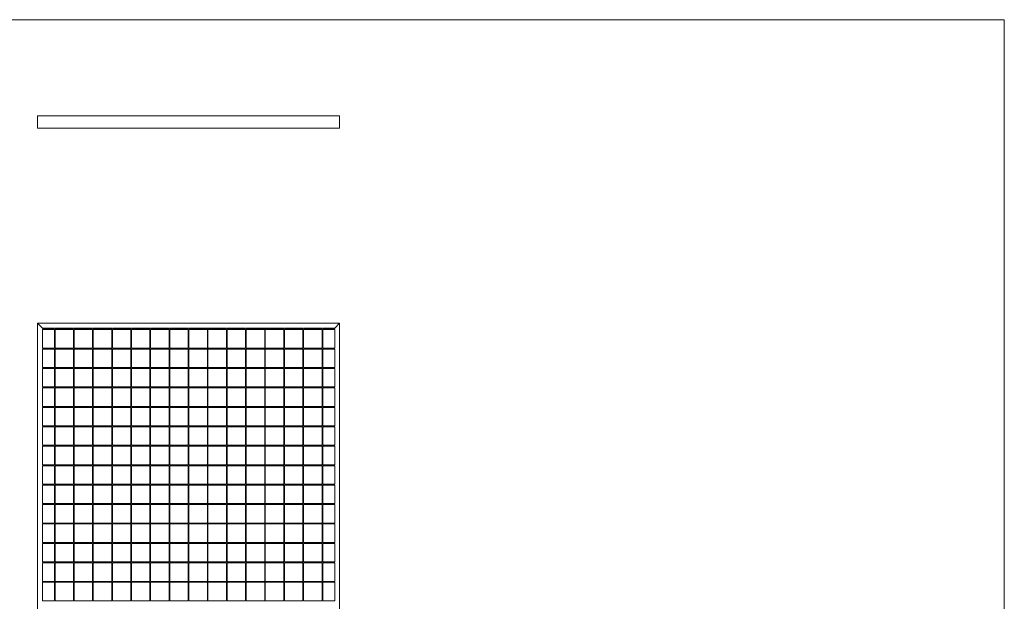
# Model space of a CAD drawing. Units: millimetres. Extents: x 50 to 2920, y 50 to 2050.
# Drawn here: x 1324 to 2920, y 1108 to 2050 of the extents above; entities that cross this region are included whole.
import ezdxf

# ---------------------------------------------------------------- set-up
doc = ezdxf.new("R2010")
doc.units = ezdxf.units.MM
doc.header["$LTSCALE"] = 10

msp = doc.modelspace()

# ---------------------------------------------------------------- linework, layer by layer
at = {"color": 7, "linetype": 'Continuous', "lineweight": 0}
for q in [(50, 2050), (2920, 50)]:
    msp.add_line((2920, 2050), q, dxfattribs=at)
at = {"color": 7, "linetype": 'Continuous', "lineweight": 15}
for p, q in [((1352.4, 1874.2), (1352.4, 1894.2)), ((1842.4, 1894.2), (1352.4, 1894.2)), ((1842.4, 1894.2), (1842.4, 1874.2)), ((1842.4, 1874.2), (1352.4, 1874.2)), ((1352.4, 1558.2), (1352.4, 468.2)), ((1360.4, 1550.2), (1352.4, 1558.2)), ((1352.4, 1558.2), (1842.4, 1558.2)), ((1360.4, 1550.2), (1360.4, 1549.4)), ((1360.4, 1550.2), (1379.9, 1550.2)), ((1379.9, 1549.4), (1360.4, 1549.4)), ((1379.9, 1550.2), (1379.9, 1549.4)), ((1380.9, 1550.2), (1410.9, 1550.2)), ((1380.9, 1550.2), (1380.9, 1549.4)), ((1410.9, 1549.4), (1380.9, 1549.4)), ((1410.9, 1550.2), (1410.9, 1549.4)), ((1411.9, 1550.2), (1441.9, 1550.2)), ((1411.9, 1550.2), (1411.9, 1549.4)), ((1441.9, 1549.4), (1411.9, 1549.4)), ((1441.9, 1550.2), (1441.9, 1549.4)), ((1442.9, 1550.2), (1472.9, 1550.2)), ((1442.9, 1550.2), (1442.9, 1549.4)), ((1472.9, 1549.4), (1442.9, 1549.4)), ((1472.9, 1550.2), (1472.9, 1549.4)), ((1473.9, 1550.2), (1503.9, 1550.2)), ((1473.9, 1550.2), (1473.9, 1549.4)), ((1503.9, 1549.4), (1473.9, 1549.4)), ((1503.9, 1550.2), (1503.9, 1549.4)), ((1504.9, 1550.2), (1534.9, 1550.2)), ((1504.9, 1550.2), (1504.9, 1549.4)), ((1534.9, 1549.4), (1504.9, 1549.4)), ((1534.9, 1550.2), (1534.9, 1549.4)), ((1535.9, 1550.2), (1565.9, 1550.2)), ((1535.9, 1550.2), (1535.9, 1549.4)), ((1565.9, 1549.4), (1535.9, 1549.4)), ((1565.9, 1550.2), (1565.9, 1549.4)), ((1566.9, 1550.2), (1596.9, 1550.2)), ((1566.9, 1550.2), (1566.9, 1549.4)), ((1596.9, 1549.4), (1566.9, 1549.4)), ((1596.9, 1550.2), (1596.9, 1549.4)), ((1597.9, 1550.2), (1597.9, 1549.4)), ((1597.9, 1550.2), (1627.9, 1550.2)), ((1627.9, 1549.4), (1597.9, 1549.4)), ((1627.9, 1550.2), (1627.9, 1549.4)), ((1628.9, 1550.2), (1628.9, 1549.4)), ((1628.9, 1550.2), (1658.9, 1550.2)), ((1658.9, 1549.4), (1628.9, 1549.4)), ((1658.9, 1550.2), (1658.9, 1549.4)), ((1659.9, 1550.2), (1659.9, 1549.4)), ((1659.9, 1550.2), (1689.9, 1550.2)), ((1689.9, 1549.4), (1659.9, 1549.4)), ((1689.9, 1550.2), (1689.9, 1549.4)), ((1690.9, 1550.2), (1690.9, 1549.4)), ((1690.9, 1550.2), (1720.9, 1550.2)), ((1720.9, 1549.4), (1690.9, 1549.4)), ((1720.9, 1550.2), (1720.9, 1549.4)), ((1721.9, 1550.2), (1721.9, 1549.4)), ((1721.9, 1550.2), (1751.9, 1550.2)), ((1751.9, 1549.4), (1721.9, 1549.4)), ((1751.9, 1550.2), (1751.9, 1549.4)), ((1752.9, 1550.2), (1752.9, 1549.4)), ((1752.9, 1550.2), (1782.9, 1550.2)), ((1782.9, 1549.4), (1752.9, 1549.4)), ((1782.9, 1550.2), (1782.9, 1549.4)), ((1783.9, 1550.2), (1783.9, 1549.4)), ((1783.9, 1550.2), (1813.9, 1550.2)), ((1813.9, 1549.4), (1783.9, 1549.4)), ((1813.9, 1550.2), (1813.9, 1549.4)), ((1814.9, 1550.2), (1834.4, 1550.2)), ((1814.9, 1550.2), (1814.9, 1549.4)), ((1834.4, 1549.4), (1814.9, 1549.4)), ((1842.4, 1558.2), (1834.4, 1550.2)), ((1834.4, 1550.2), (1834.4, 1549.4)), ((1842.4, 1558.2), (1842.4, 468.2)), ((1360.4, 1547.9), (1360.4, 1517.9)), ((1379.9, 1547.9), (1360.4, 1547.9)), ((1379.9, 1547.9), (1379.9, 1517.9)), ((1410.9, 1547.9), (1380.9, 1547.9)), ((1380.9, 1547.9), (1380.9, 1517.9)), ((1410.9, 1547.9), (1410.9, 1517.9)), ((1441.9, 1547.9), (1411.9, 1547.9)), ((1411.9, 1547.9), (1411.9, 1517.9)), ((1441.9, 1547.9), (1441.9, 1517.9)), ((1472.9, 1547.9), (1442.9, 1547.9)), ((1442.9, 1547.9), (1442.9, 1517.9)), ((1472.9, 1547.9), (1472.9, 1517.9)), ((1503.9, 1547.9), (1473.9, 1547.9)), ((1473.9, 1547.9), (1473.9, 1517.9)), ((1503.9, 1547.9), (1503.9, 1517.9)), ((1534.9, 1547.9), (1504.9, 1547.9)), ((1504.9, 1547.9), (1504.9, 1517.9)), ((1534.9, 1547.9), (1534.9, 1517.9)), ((1565.9, 1547.9), (1535.9, 1547.9)), ((1535.9, 1547.9), (1535.9, 1517.9)), ((1565.9, 1547.9), (1565.9, 1517.9)), ((1596.9, 1547.9), (1566.9, 1547.9)), ((1566.9, 1547.9), (1566.9, 1517.9)), ((1596.9, 1547.9), (1596.9, 1517.9)), ((1627.9, 1547.9), (1597.9, 1547.9)), ((1597.9, 1547.9), (1597.9, 1517.9)), ((1627.9, 1547.9), (1627.9, 1517.9)), ((1658.9, 1547.9), (1628.9, 1547.9)), ((1628.9, 1547.9), (1628.9, 1517.9)), ((1658.9, 1547.9), (1658.9, 1517.9)), ((1689.9, 1547.9), (1659.9, 1547.9)), ((1659.9, 1547.9), (1659.9, 1517.9)), ((1689.9, 1547.9), (1689.9, 1517.9)), ((1720.9, 1547.9), (1690.9, 1547.9)), ((1690.9, 1547.9), (1690.9, 1517.9)), ((1720.9, 1547.9), (1720.9, 1517.9)), ((1751.9, 1547.9), (1721.9, 1547.9)), ((1721.9, 1547.9), (1721.9, 1517.9)), ((1751.9, 1547.9), (1751.9, 1517.9)), ((1782.9, 1547.9), (1752.9, 1547.9)), ((1752.9, 1547.9), (1752.9, 1517.9)), ((1782.9, 1547.9), (1782.9, 1517.9)), ((1813.9, 1547.9), (1783.9, 1547.9)), ((1783.9, 1547.9), (1783.9, 1517.9)), ((1813.9, 1547.9), (1813.9, 1517.9)), ((1834.4, 1547.9), (1814.9, 1547.9)), ((1814.9, 1547.9), (1814.9, 1517.9)), ((1834.4, 1547.9), (1834.4, 1517.9)), ((1379.9, 1517.9), (1360.4, 1517.9)), ((1410.9, 1517.9), (1380.9, 1517.9)), ((1441.9, 1517.9), (1411.9, 1517.9)), ((1472.9, 1517.9), (1442.9, 1517.9)), ((1503.9, 1517.9), (1473.9, 1517.9)), ((1534.9, 1517.9), (1504.9, 1517.9)), ((1565.9, 1517.9), (1535.9, 1517.9)), ((1596.9, 1517.9), (1566.9, 1517.9)), ((1627.9, 1517.9), (1597.9, 1517.9)), ((1658.9, 1517.9), (1628.9, 1517.9)), ((1689.9, 1517.9), (1659.9, 1517.9)), ((1720.9, 1517.9), (1690.9, 1517.9)), ((1751.9, 1517.9), (1721.9, 1517.9)), ((1782.9, 1517.9), (1752.9, 1517.9)), ((1813.9, 1517.9), (1783.9, 1517.9)), ((1834.4, 1517.9), (1814.9, 1517.9)), ((1360.4, 1516.4), (1360.4, 1486.4)), ((1379.9, 1516.4), (1360.4, 1516.4)), ((1379.9, 1516.4), (1379.9, 1486.4)), ((1410.9, 1516.4), (1380.9, 1516.4)), ((1380.9, 1516.4), (1380.9, 1486.4)), ((1410.9, 1516.4), (1410.9, 1486.4)), ((1441.9, 1516.4), (1411.9, 1516.4)), ((1411.9, 1516.4), (1411.9, 1486.4)), ((1441.9, 1516.4), (1441.9, 1486.4)), ((1472.9, 1516.4), (1442.9, 1516.4)), ((1442.9, 1516.4), (1442.9, 1486.4)), ((1472.9, 1516.4), (1472.9, 1486.4)), ((1503.9, 1516.4), (1473.9, 1516.4)), ((1473.9, 1516.4), (1473.9, 1486.4)), ((1503.9, 1516.4), (1503.9, 1486.4)), ((1534.9, 1516.4), (1504.9, 1516.4)), ((1504.9, 1516.4), (1504.9, 1486.4)), ((1534.9, 1516.4), (1534.9, 1486.4)), ((1565.9, 1516.4), (1535.9, 1516.4)), ((1535.9, 1516.4), (1535.9, 1486.4)), ((1565.9, 1516.4), (1565.9, 1486.4)), ((1596.9, 1516.4), (1566.9, 1516.4)), ((1566.9, 1516.4), (1566.9, 1486.4)), ((1596.9, 1516.4), (1596.9, 1486.4)), ((1627.9, 1516.4), (1597.9, 1516.4)), ((1597.9, 1516.4), (1597.9, 1486.4)), ((1627.9, 1516.4), (1627.9, 1486.4)), ((1658.9, 1516.4), (1628.9, 1516.4)), ((1628.9, 1516.4), (1628.9, 1486.4)), ((1658.9, 1516.4), (1658.9, 1486.4)), ((1689.9, 1516.4), (1659.9, 1516.4)), ((1659.9, 1516.4), (1659.9, 1486.4)), ((1689.9, 1516.4), (1689.9, 1486.4)), ((1720.9, 1516.4), (1690.9, 1516.4)), ((1690.9, 1516.4), (1690.9, 1486.4)), ((1720.9, 1516.4), (1720.9, 1486.4)), ((1751.9, 1516.4), (1721.9, 1516.4)), ((1721.9, 1516.4), (1721.9, 1486.4)), ((1751.9, 1516.4), (1751.9, 1486.4)), ((1782.9, 1516.4), (1752.9, 1516.4)), ((1752.9, 1516.4), (1752.9, 1486.4)), ((1782.9, 1516.4), (1782.9, 1486.4)), ((1813.9, 1516.4), (1783.9, 1516.4)), ((1783.9, 1516.4), (1783.9, 1486.4)), ((1813.9, 1516.4), (1813.9, 1486.4)), ((1834.4, 1516.4), (1814.9, 1516.4)), ((1814.9, 1516.4), (1814.9, 1486.4)), ((1834.4, 1516.4), (1834.4, 1486.4)), ((1379.9, 1486.4), (1360.4, 1486.4)), ((1360.4, 1484.9), (1360.4, 1454.9)), ((1379.9, 1484.9), (1360.4, 1484.9)), ((1379.9, 1484.9), (1379.9, 1454.9)), ((1410.9, 1486.4), (1380.9, 1486.4)), ((1410.9, 1484.9), (1380.9, 1484.9)), ((1380.9, 1484.9), (1380.9, 1454.9)), ((1410.9, 1484.9), (1410.9, 1454.9)), ((1441.9, 1486.4), (1411.9, 1486.4)), ((1441.9, 1484.9), (1411.9, 1484.9)), ((1411.9, 1484.9), (1411.9, 1454.9)), ((1441.9, 1484.9), (1441.9, 1454.9)), ((1472.9, 1486.4), (1442.9, 1486.4)), ((1472.9, 1484.9), (1442.9, 1484.9)), ((1442.9, 1484.9), (1442.9, 1454.9)), ((1472.9, 1484.9), (1472.9, 1454.9)), ((1503.9, 1486.4), (1473.9, 1486.4)), ((1503.9, 1484.9), (1473.9, 1484.9)), ((1473.9, 1484.9), (1473.9, 1454.9)), ((1503.9, 1484.9), (1503.9, 1454.9)), ((1534.9, 1486.4), (1504.9, 1486.4)), ((1534.9, 1484.9), (1504.9, 1484.9)), ((1504.9, 1484.9), (1504.9, 1454.9)), ((1534.9, 1484.9), (1534.9, 1454.9)), ((1565.9, 1486.4), (1535.9, 1486.4)), ((1565.9, 1484.9), (1535.9, 1484.9)), ((1535.9, 1484.9), (1535.9, 1454.9)), ((1565.9, 1484.9), (1565.9, 1454.9)), ((1596.9, 1486.4), (1566.9, 1486.4)), ((1596.9, 1484.9), (1566.9, 1484.9)), ((1566.9, 1484.9), (1566.9, 1454.9)), ((1596.9, 1484.9), (1596.9, 1454.9)), ((1627.9, 1486.4), (1597.9, 1486.4)), ((1627.9, 1484.9), (1597.9, 1484.9)), ((1597.9, 1484.9), (1597.9, 1454.9)), ((1627.9, 1484.9), (1627.9, 1454.9)), ((1658.9, 1486.4), (1628.9, 1486.4)), ((1658.9, 1484.9), (1628.9, 1484.9)), ((1628.9, 1484.9), (1628.9, 1454.9)), ((1658.9, 1484.9), (1658.9, 1454.9)), ((1689.9, 1486.4), (1659.9, 1486.4)), ((1689.9, 1484.9), (1659.9, 1484.9)), ((1659.9, 1484.9), (1659.9, 1454.9)), ((1689.9, 1484.9), (1689.9, 1454.9)), ((1720.9, 1486.4), (1690.9, 1486.4)), ((1720.9, 1484.9), (1690.9, 1484.9)), ((1690.9, 1484.9), (1690.9, 1454.9)), ((1720.9, 1484.9), (1720.9, 1454.9)), ((1751.9, 1486.4), (1721.9, 1486.4)), ((1751.9, 1484.9), (1721.9, 1484.9)), ((1721.9, 1484.9), (1721.9, 1454.9)), ((1751.9, 1484.9), (1751.9, 1454.9)), ((1782.9, 1486.4), (1752.9, 1486.4)), ((1782.9, 1484.9), (1752.9, 1484.9)), ((1752.9, 1484.9), (1752.9, 1454.9)), ((1782.9, 1484.9), (1782.9, 1454.9)), ((1813.9, 1486.4), (1783.9, 1486.4)), ((1813.9, 1484.9), (1783.9, 1484.9)), ((1783.9, 1484.9), (1783.9, 1454.9)), ((1813.9, 1484.9), (1813.9, 1454.9)), ((1834.4, 1486.4), (1814.9, 1486.4)), ((1834.4, 1484.9), (1814.9, 1484.9)), ((1814.9, 1484.9), (1814.9, 1454.9)), ((1834.4, 1484.9), (1834.4, 1454.9)), ((1379.9, 1454.9), (1360.4, 1454.9)), ((1360.4, 1453.4), (1360.4, 1423.4)), ((1379.9, 1453.4), (1360.4, 1453.4)), ((1379.9, 1453.4), (1379.9, 1423.4)), ((1410.9, 1454.9), (1380.9, 1454.9)), ((1410.9, 1453.4), (1380.9, 1453.4)), ((1380.9, 1453.4), (1380.9, 1423.4)), ((1410.9, 1453.4), (1410.9, 1423.4)), ((1441.9, 1454.9), (1411.9, 1454.9)), ((1441.9, 1453.4), (1411.9, 1453.4)), ((1411.9, 1453.4), (1411.9, 1423.4)), ((1441.9, 1453.4), (1441.9, 1423.4)), ((1472.9, 1454.9), (1442.9, 1454.9)), ((1472.9, 1453.4), (1442.9, 1453.4)), ((1442.9, 1453.4), (1442.9, 1423.4)), ((1472.9, 1453.4), (1472.9, 1423.4)), ((1503.9, 1454.9), (1473.9, 1454.9)), ((1503.9, 1453.4), (1473.9, 1453.4)), ((1473.9, 1453.4), (1473.9, 1423.4)), ((1503.9, 1453.4), (1503.9, 1423.4)), ((1534.9, 1454.9), (1504.9, 1454.9)), ((1534.9, 1453.4), (1504.9, 1453.4)), ((1504.9, 1453.4), (1504.9, 1423.4)), ((1534.9, 1453.4), (1534.9, 1423.4)), ((1565.9, 1454.9), (1535.9, 1454.9)), ((1565.9, 1453.4), (1535.9, 1453.4)), ((1535.9, 1453.4), (1535.9, 1423.4)), ((1565.9, 1453.4), (1565.9, 1423.4)), ((1596.9, 1454.9), (1566.9, 1454.9)), ((1596.9, 1453.4), (1566.9, 1453.4)), ((1566.9, 1453.4), (1566.9, 1423.4)), ((1596.9, 1453.4), (1596.9, 1423.4)), ((1627.9, 1454.9), (1597.9, 1454.9)), ((1627.9, 1453.4), (1597.9, 1453.4)), ((1597.9, 1453.4), (1597.9, 1423.4)), ((1627.9, 1453.4), (1627.9, 1423.4)), ((1658.9, 1454.9), (1628.9, 1454.9)), ((1658.9, 1453.4), (1628.9, 1453.4)), ((1628.9, 1453.4), (1628.9, 1423.4)), ((1658.9, 1453.4), (1658.9, 1423.4)), ((1689.9, 1454.9), (1659.9, 1454.9)), ((1689.9, 1453.4), (1659.9, 1453.4)), ((1659.9, 1453.4), (1659.9, 1423.4)), ((1689.9, 1453.4), (1689.9, 1423.4)), ((1720.9, 1454.9), (1690.9, 1454.9)), ((1720.9, 1453.4), (1690.9, 1453.4)), ((1690.9, 1453.4), (1690.9, 1423.4)), ((1720.9, 1453.4), (1720.9, 1423.4)), ((1751.9, 1454.9), (1721.9, 1454.9)), ((1751.9, 1453.4), (1721.9, 1453.4)), ((1721.9, 1453.4), (1721.9, 1423.4)), ((1751.9, 1453.4), (1751.9, 1423.4)), ((1782.9, 1454.9), (1752.9, 1454.9)), ((1782.9, 1453.4), (1752.9, 1453.4)), ((1752.9, 1453.4), (1752.9, 1423.4)), ((1782.9, 1453.4), (1782.9, 1423.4)), ((1813.9, 1454.9), (1783.9, 1454.9)), ((1813.9, 1453.4), (1783.9, 1453.4)), ((1783.9, 1453.4), (1783.9, 1423.4)), ((1813.9, 1453.4), (1813.9, 1423.4)), ((1834.4, 1454.9), (1814.9, 1454.9)), ((1834.4, 1453.4), (1814.9, 1453.4)), ((1814.9, 1453.4), (1814.9, 1423.4)), ((1834.4, 1453.4), (1834.4, 1423.4)), ((1379.9, 1423.4), (1360.4, 1423.4)), ((1360.4, 1421.9), (1360.4, 1391.9)), ((1379.9, 1421.9), (1360.4, 1421.9)), ((1379.9, 1421.9), (1379.9, 1391.9)), ((1410.9, 1423.4), (1380.9, 1423.4)), ((1410.9, 1421.9), (1380.9, 1421.9)), ((1380.9, 1421.9), (1380.9, 1391.9)), ((1410.9, 1421.9), (1410.9, 1391.9)), ((1441.9, 1423.4), (1411.9, 1423.4)), ((1441.9, 1421.9), (1411.9, 1421.9)), ((1411.9, 1421.9), (1411.9, 1391.9)), ((1441.9, 1421.9), (1441.9, 1391.9)), ((1472.9, 1423.4), (1442.9, 1423.4)), ((1472.9, 1421.9), (1442.9, 1421.9)), ((1442.9, 1421.9), (1442.9, 1391.9)), ((1472.9, 1421.9), (1472.9, 1391.9)), ((1503.9, 1423.4), (1473.9, 1423.4)), ((1503.9, 1421.9), (1473.9, 1421.9)), ((1473.9, 1421.9), (1473.9, 1391.9)), ((1503.9, 1421.9), (1503.9, 1391.9)), ((1534.9, 1423.4), (1504.9, 1423.4)), ((1534.9, 1421.9), (1504.9, 1421.9)), ((1504.9, 1421.9), (1504.9, 1391.9)), ((1534.9, 1421.9), (1534.9, 1391.9)), ((1565.9, 1423.4), (1535.9, 1423.4)), ((1565.9, 1421.9), (1535.9, 1421.9)), ((1535.9, 1421.9), (1535.9, 1391.9)), ((1565.9, 1421.9), (1565.9, 1391.9)), ((1596.9, 1423.4), (1566.9, 1423.4)), ((1596.9, 1421.9), (1566.9, 1421.9)), ((1566.9, 1421.9), (1566.9, 1391.9)), ((1596.9, 1421.9), (1596.9, 1391.9)), ((1627.9, 1423.4), (1597.9, 1423.4)), ((1627.9, 1421.9), (1597.9, 1421.9)), ((1597.9, 1421.9), (1597.9, 1391.9)), ((1627.9, 1421.9), (1627.9, 1391.9)), ((1658.9, 1423.4), (1628.9, 1423.4)), ((1658.9, 1421.9), (1628.9, 1421.9)), ((1628.9, 1421.9), (1628.9, 1391.9)), ((1658.9, 1421.9), (1658.9, 1391.9)), ((1689.9, 1423.4), (1659.9, 1423.4)), ((1689.9, 1421.9), (1659.9, 1421.9)), ((1659.9, 1421.9), (1659.9, 1391.9)), ((1689.9, 1421.9), (1689.9, 1391.9)), ((1720.9, 1423.4), (1690.9, 1423.4)), ((1720.9, 1421.9), (1690.9, 1421.9)), ((1690.9, 1421.9), (1690.9, 1391.9)), ((1720.9, 1421.9), (1720.9, 1391.9)), ((1751.9, 1423.4), (1721.9, 1423.4)), ((1751.9, 1421.9), (1721.9, 1421.9)), ((1721.9, 1421.9), (1721.9, 1391.9)), ((1751.9, 1421.9), (1751.9, 1391.9)), ((1782.9, 1423.4), (1752.9, 1423.4)), ((1782.9, 1421.9), (1752.9, 1421.9)), ((1752.9, 1421.9), (1752.9, 1391.9)), ((1782.9, 1421.9), (1782.9, 1391.9)), ((1813.9, 1423.4), (1783.9, 1423.4)), ((1813.9, 1421.9), (1783.9, 1421.9)), ((1783.9, 1421.9), (1783.9, 1391.9)), ((1813.9, 1421.9), (1813.9, 1391.9)), ((1834.4, 1423.4), (1814.9, 1423.4)), ((1834.4, 1421.9), (1814.9, 1421.9)), ((1814.9, 1421.9), (1814.9, 1391.9)), ((1834.4, 1421.9), (1834.4, 1391.9)), ((1379.9, 1391.9), (1360.4, 1391.9)), ((1360.4, 1390.4), (1360.4, 1360.4)), ((1379.9, 1390.4), (1360.4, 1390.4)), ((1379.9, 1390.4), (1379.9, 1360.4)), ((1410.9, 1391.9), (1380.9, 1391.9)), ((1410.9, 1390.4), (1380.9, 1390.4)), ((1380.9, 1390.4), (1380.9, 1360.4)), ((1410.9, 1390.4), (1410.9, 1360.4)), ((1441.9, 1391.9), (1411.9, 1391.9)), ((1441.9, 1390.4), (1411.9, 1390.4)), ((1411.9, 1390.4), (1411.9, 1360.4)), ((1441.9, 1390.4), (1441.9, 1360.4)), ((1472.9, 1391.9), (1442.9, 1391.9)), ((1472.9, 1390.4), (1442.9, 1390.4)), ((1442.9, 1390.4), (1442.9, 1360.4)), ((1472.9, 1390.4), (1472.9, 1360.4)), ((1503.9, 1391.9), (1473.9, 1391.9)), ((1503.9, 1390.4), (1473.9, 1390.4)), ((1473.9, 1390.4), (1473.9, 1360.4)), ((1503.9, 1390.4), (1503.9, 1360.4)), ((1534.9, 1391.9), (1504.9, 1391.9)), ((1534.9, 1390.4), (1504.9, 1390.4)), ((1504.9, 1390.4), (1504.9, 1360.4)), ((1534.9, 1390.4), (1534.9, 1360.4)), ((1565.9, 1391.9), (1535.9, 1391.9)), ((1565.9, 1390.4), (1535.9, 1390.4)), ((1535.9, 1390.4), (1535.9, 1360.4)), ((1565.9, 1390.4), (1565.9, 1360.4)), ((1596.9, 1391.9), (1566.9, 1391.9)), ((1596.9, 1390.4), (1566.9, 1390.4)), ((1566.9, 1390.4), (1566.9, 1360.4)), ((1596.9, 1390.4), (1596.9, 1360.4)), ((1627.9, 1391.9), (1597.9, 1391.9)), ((1627.9, 1390.4), (1597.9, 1390.4)), ((1597.9, 1390.4), (1597.9, 1360.4)), ((1627.9, 1390.4), (1627.9, 1360.4)), ((1658.9, 1391.9), (1628.9, 1391.9)), ((1658.9, 1390.4), (1628.9, 1390.4)), ((1628.9, 1390.4), (1628.9, 1360.4)), ((1658.9, 1390.4), (1658.9, 1360.4)), ((1689.9, 1391.9), (1659.9, 1391.9)), ((1689.9, 1390.4), (1659.9, 1390.4)), ((1659.9, 1390.4), (1659.9, 1360.4)), ((1689.9, 1390.4), (1689.9, 1360.4)), ((1720.9, 1391.9), (1690.9, 1391.9)), ((1720.9, 1390.4), (1690.9, 1390.4)), ((1690.9, 1390.4), (1690.9, 1360.4)), ((1720.9, 1390.4), (1720.9, 1360.4)), ((1751.9, 1391.9), (1721.9, 1391.9)), ((1751.9, 1390.4), (1721.9, 1390.4)), ((1721.9, 1390.4), (1721.9, 1360.4)), ((1751.9, 1390.4), (1751.9, 1360.4)), ((1782.9, 1391.9), (1752.9, 1391.9)), ((1782.9, 1390.4), (1752.9, 1390.4)), ((1752.9, 1390.4), (1752.9, 1360.4)), ((1782.9, 1390.4), (1782.9, 1360.4)), ((1813.9, 1391.9), (1783.9, 1391.9)), ((1813.9, 1390.4), (1783.9, 1390.4)), ((1783.9, 1390.4), (1783.9, 1360.4)), ((1813.9, 1390.4), (1813.9, 1360.4)), ((1834.4, 1391.9), (1814.9, 1391.9)), ((1834.4, 1390.4), (1814.9, 1390.4)), ((1814.9, 1390.4), (1814.9, 1360.4)), ((1834.4, 1390.4), (1834.4, 1360.4)), ((1379.9, 1360.4), (1360.4, 1360.4)), ((1360.4, 1358.9), (1360.4, 1328.9)), ((1379.9, 1358.9), (1360.4, 1358.9)), ((1379.9, 1358.9), (1379.9, 1328.9)), ((1410.9, 1360.4), (1380.9, 1360.4)), ((1410.9, 1358.9), (1380.9, 1358.9)), ((1380.9, 1358.9), (1380.9, 1328.9)), ((1410.9, 1358.9), (1410.9, 1328.9)), ((1441.9, 1360.4), (1411.9, 1360.4)), ((1441.9, 1358.9), (1411.9, 1358.9)), ((1411.9, 1358.9), (1411.9, 1328.9)), ((1441.9, 1358.9), (1441.9, 1328.9)), ((1472.9, 1360.4), (1442.9, 1360.4)), ((1472.9, 1358.9), (1442.9, 1358.9)), ((1442.9, 1358.9), (1442.9, 1328.9)), ((1472.9, 1358.9), (1472.9, 1328.9)), ((1503.9, 1360.4), (1473.9, 1360.4)), ((1503.9, 1358.9), (1473.9, 1358.9)), ((1473.9, 1358.9), (1473.9, 1328.9)), ((1503.9, 1358.9), (1503.9, 1328.9)), ((1534.9, 1360.4), (1504.9, 1360.4)), ((1534.9, 1358.9), (1504.9, 1358.9)), ((1504.9, 1358.9), (1504.9, 1328.9)), ((1534.9, 1358.9), (1534.9, 1328.9)), ((1565.9, 1360.4), (1535.9, 1360.4)), ((1565.9, 1358.9), (1535.9, 1358.9)), ((1535.9, 1358.9), (1535.9, 1328.9)), ((1565.9, 1358.9), (1565.9, 1328.9)), ((1596.9, 1360.4), (1566.9, 1360.4)), ((1596.9, 1358.9), (1566.9, 1358.9)), ((1566.9, 1358.9), (1566.9, 1328.9)), ((1596.9, 1358.9), (1596.9, 1328.9)), ((1627.9, 1360.4), (1597.9, 1360.4)), ((1627.9, 1358.9), (1597.9, 1358.9)), ((1597.9, 1358.9), (1597.9, 1328.9)), ((1627.9, 1358.9), (1627.9, 1328.9)), ((1658.9, 1360.4), (1628.9, 1360.4)), ((1658.9, 1358.9), (1628.9, 1358.9)), ((1628.9, 1358.9), (1628.9, 1328.9)), ((1658.9, 1358.9), (1658.9, 1328.9)), ((1689.9, 1360.4), (1659.9, 1360.4)), ((1689.9, 1358.9), (1659.9, 1358.9)), ((1659.9, 1358.9), (1659.9, 1328.9)), ((1689.9, 1358.9), (1689.9, 1328.9)), ((1720.9, 1360.4), (1690.9, 1360.4)), ((1720.9, 1358.9), (1690.9, 1358.9)), ((1690.9, 1358.9), (1690.9, 1328.9)), ((1720.9, 1358.9), (1720.9, 1328.9)), ((1751.9, 1360.4), (1721.9, 1360.4)), ((1751.9, 1358.9), (1721.9, 1358.9)), ((1721.9, 1358.9), (1721.9, 1328.9)), ((1751.9, 1358.9), (1751.9, 1328.9)), ((1782.9, 1360.4), (1752.9, 1360.4)), ((1782.9, 1358.9), (1752.9, 1358.9)), ((1752.9, 1358.9), (1752.9, 1328.9)), ((1782.9, 1358.9), (1782.9, 1328.9)), ((1813.9, 1360.4), (1783.9, 1360.4)), ((1813.9, 1358.9), (1783.9, 1358.9)), ((1783.9, 1358.9), (1783.9, 1328.9)), ((1813.9, 1358.9), (1813.9, 1328.9)), ((1834.4, 1360.4), (1814.9, 1360.4)), ((1834.4, 1358.9), (1814.9, 1358.9)), ((1814.9, 1358.9), (1814.9, 1328.9)), ((1834.4, 1358.9), (1834.4, 1328.9)), ((1379.9, 1328.9), (1360.4, 1328.9)), ((1360.4, 1327.4), (1360.4, 1297.4)), ((1379.9, 1327.4), (1360.4, 1327.4)), ((1379.9, 1327.4), (1379.9, 1297.4)), ((1410.9, 1328.9), (1380.9, 1328.9)), ((1410.9, 1327.4), (1380.9, 1327.4)), ((1380.9, 1327.4), (1380.9, 1297.4)), ((1410.9, 1327.4), (1410.9, 1297.4)), ((1441.9, 1328.9), (1411.9, 1328.9)), ((1441.9, 1327.4), (1411.9, 1327.4)), ((1411.9, 1327.4), (1411.9, 1297.4)), ((1441.9, 1327.4), (1441.9, 1297.4)), ((1472.9, 1328.9), (1442.9, 1328.9)), ((1472.9, 1327.4), (1442.9, 1327.4)), ((1442.9, 1327.4), (1442.9, 1297.4)), ((1472.9, 1327.4), (1472.9, 1297.4)), ((1503.9, 1328.9), (1473.9, 1328.9)), ((1503.9, 1327.4), (1473.9, 1327.4)), ((1473.9, 1327.4), (1473.9, 1297.4)), ((1503.9, 1327.4), (1503.9, 1297.4)), ((1534.9, 1328.9), (1504.9, 1328.9)), ((1534.9, 1327.4), (1504.9, 1327.4)), ((1504.9, 1327.4), (1504.9, 1297.4)), ((1534.9, 1327.4), (1534.9, 1297.4)), ((1565.9, 1328.9), (1535.9, 1328.9)), ((1565.9, 1327.4), (1535.9, 1327.4)), ((1535.9, 1327.4), (1535.9, 1297.4)), ((1565.9, 1327.4), (1565.9, 1297.4)), ((1596.9, 1328.9), (1566.9, 1328.9)), ((1596.9, 1327.4), (1566.9, 1327.4)), ((1566.9, 1327.4), (1566.9, 1297.4)), ((1596.9, 1327.4), (1596.9, 1297.4)), ((1627.9, 1328.9), (1597.9, 1328.9)), ((1627.9, 1327.4), (1597.9, 1327.4)), ((1597.9, 1327.4), (1597.9, 1297.4)), ((1627.9, 1327.4), (1627.9, 1297.4)), ((1658.9, 1328.9), (1628.9, 1328.9)), ((1658.9, 1327.4), (1628.9, 1327.4)), ((1628.9, 1327.4), (1628.9, 1297.4)), ((1658.9, 1327.4), (1658.9, 1297.4)), ((1689.9, 1328.9), (1659.9, 1328.9)), ((1689.9, 1327.4), (1659.9, 1327.4)), ((1659.9, 1327.4), (1659.9, 1297.4)), ((1689.9, 1327.4), (1689.9, 1297.4)), ((1720.9, 1328.9), (1690.9, 1328.9)), ((1720.9, 1327.4), (1690.9, 1327.4)), ((1690.9, 1327.4), (1690.9, 1297.4)), ((1720.9, 1327.4), (1720.9, 1297.4)), ((1751.9, 1328.9), (1721.9, 1328.9)), ((1751.9, 1327.4), (1721.9, 1327.4)), ((1721.9, 1327.4), (1721.9, 1297.4)), ((1751.9, 1327.4), (1751.9, 1297.4)), ((1782.9, 1328.9), (1752.9, 1328.9)), ((1782.9, 1327.4), (1752.9, 1327.4)), ((1752.9, 1327.4), (1752.9, 1297.4)), ((1782.9, 1327.4), (1782.9, 1297.4)), ((1813.9, 1328.9), (1783.9, 1328.9)), ((1813.9, 1327.4), (1783.9, 1327.4)), ((1783.9, 1327.4), (1783.9, 1297.4)), ((1813.9, 1327.4), (1813.9, 1297.4)), ((1834.4, 1328.9), (1814.9, 1328.9)), ((1834.4, 1327.4), (1814.9, 1327.4)), ((1814.9, 1327.4), (1814.9, 1297.4)), ((1834.4, 1327.4), (1834.4, 1297.4)), ((1379.9, 1297.4), (1360.4, 1297.4)), ((1360.4, 1295.9), (1360.4, 1265.9)), ((1379.9, 1295.9), (1360.4, 1295.9)), ((1379.9, 1295.9), (1379.9, 1265.9)), ((1410.9, 1297.4), (1380.9, 1297.4)), ((1410.9, 1295.9), (1380.9, 1295.9)), ((1380.9, 1295.9), (1380.9, 1265.9)), ((1410.9, 1295.9), (1410.9, 1265.9)), ((1441.9, 1297.4), (1411.9, 1297.4)), ((1441.9, 1295.9), (1411.9, 1295.9)), ((1411.9, 1295.9), (1411.9, 1265.9)), ((1441.9, 1295.9), (1441.9, 1265.9)), ((1472.9, 1297.4), (1442.9, 1297.4)), ((1472.9, 1295.9), (1442.9, 1295.9)), ((1442.9, 1295.9), (1442.9, 1265.9)), ((1472.9, 1295.9), (1472.9, 1265.9)), ((1503.9, 1297.4), (1473.9, 1297.4)), ((1503.9, 1295.9), (1473.9, 1295.9)), ((1473.9, 1295.9), (1473.9, 1265.9)), ((1503.9, 1295.9), (1503.9, 1265.9)), ((1534.9, 1297.4), (1504.9, 1297.4)), ((1534.9, 1295.9), (1504.9, 1295.9)), ((1504.9, 1295.9), (1504.9, 1265.9)), ((1534.9, 1295.9), (1534.9, 1265.9)), ((1565.9, 1297.4), (1535.9, 1297.4)), ((1565.9, 1295.9), (1535.9, 1295.9)), ((1535.9, 1295.9), (1535.9, 1265.9)), ((1565.9, 1295.9), (1565.9, 1265.9)), ((1596.9, 1297.4), (1566.9, 1297.4)), ((1596.9, 1295.9), (1566.9, 1295.9)), ((1566.9, 1295.9), (1566.9, 1265.9)), ((1596.9, 1295.9), (1596.9, 1265.9)), ((1627.9, 1297.4), (1597.9, 1297.4)), ((1627.9, 1295.9), (1597.9, 1295.9)), ((1597.9, 1295.9), (1597.9, 1265.9)), ((1627.9, 1295.9), (1627.9, 1265.9)), ((1658.9, 1297.4), (1628.9, 1297.4)), ((1658.9, 1295.9), (1628.9, 1295.9)), ((1628.9, 1295.9), (1628.9, 1265.9)), ((1658.9, 1295.9), (1658.9, 1265.9)), ((1689.9, 1297.4), (1659.9, 1297.4)), ((1689.9, 1295.9), (1659.9, 1295.9)), ((1659.9, 1295.9), (1659.9, 1265.9)), ((1689.9, 1295.9), (1689.9, 1265.9)), ((1720.9, 1297.4), (1690.9, 1297.4)), ((1720.9, 1295.9), (1690.9, 1295.9)), ((1690.9, 1295.9), (1690.9, 1265.9)), ((1720.9, 1295.9), (1720.9, 1265.9)), ((1751.9, 1297.4), (1721.9, 1297.4)), ((1751.9, 1295.9), (1721.9, 1295.9)), ((1721.9, 1295.9), (1721.9, 1265.9)), ((1751.9, 1295.9), (1751.9, 1265.9)), ((1782.9, 1297.4), (1752.9, 1297.4)), ((1782.9, 1295.9), (1752.9, 1295.9)), ((1752.9, 1295.9), (1752.9, 1265.9)), ((1782.9, 1295.9), (1782.9, 1265.9)), ((1813.9, 1297.4), (1783.9, 1297.4)), ((1813.9, 1295.9), (1783.9, 1295.9)), ((1783.9, 1295.9), (1783.9, 1265.9)), ((1813.9, 1295.9), (1813.9, 1265.9)), ((1834.4, 1297.4), (1814.9, 1297.4)), ((1834.4, 1295.9), (1814.9, 1295.9)), ((1814.9, 1295.9), (1814.9, 1265.9)), ((1834.4, 1295.9), (1834.4, 1265.9)), ((1379.9, 1265.9), (1360.4, 1265.9)), ((1360.4, 1264.4), (1360.4, 1234.4)), ((1379.9, 1264.4), (1360.4, 1264.4)), ((1379.9, 1264.4), (1379.9, 1234.4)), ((1410.9, 1265.9), (1380.9, 1265.9)), ((1410.9, 1264.4), (1380.9, 1264.4)), ((1380.9, 1264.4), (1380.9, 1234.4)), ((1410.9, 1264.4), (1410.9, 1234.4)), ((1441.9, 1265.9), (1411.9, 1265.9)), ((1441.9, 1264.4), (1411.9, 1264.4)), ((1411.9, 1264.4), (1411.9, 1234.4)), ((1441.9, 1264.4), (1441.9, 1234.4)), ((1472.9, 1265.9), (1442.9, 1265.9)), ((1472.9, 1264.4), (1442.9, 1264.4)), ((1442.9, 1264.4), (1442.9, 1234.4)), ((1472.9, 1264.4), (1472.9, 1234.4)), ((1503.9, 1265.9), (1473.9, 1265.9)), ((1503.9, 1264.4), (1473.9, 1264.4)), ((1473.9, 1264.4), (1473.9, 1234.4)), ((1503.9, 1264.4), (1503.9, 1234.4)), ((1534.9, 1265.9), (1504.9, 1265.9)), ((1534.9, 1264.4), (1504.9, 1264.4)), ((1504.9, 1264.4), (1504.9, 1234.4)), ((1534.9, 1264.4), (1534.9, 1234.4)), ((1565.9, 1265.9), (1535.9, 1265.9)), ((1565.9, 1264.4), (1535.9, 1264.4)), ((1535.9, 1264.4), (1535.9, 1234.4)), ((1565.9, 1264.4), (1565.9, 1234.4)), ((1596.9, 1265.9), (1566.9, 1265.9)), ((1596.9, 1264.4), (1566.9, 1264.4)), ((1566.9, 1264.4), (1566.9, 1234.4)), ((1596.9, 1264.4), (1596.9, 1234.4)), ((1627.9, 1265.9), (1597.9, 1265.9)), ((1627.9, 1264.4), (1597.9, 1264.4)), ((1597.9, 1264.4), (1597.9, 1234.4)), ((1627.9, 1264.4), (1627.9, 1234.4)), ((1658.9, 1265.9), (1628.9, 1265.9)), ((1658.9, 1264.4), (1628.9, 1264.4)), ((1628.9, 1264.4), (1628.9, 1234.4)), ((1658.9, 1264.4), (1658.9, 1234.4)), ((1689.9, 1265.9), (1659.9, 1265.9)), ((1689.9, 1264.4), (1659.9, 1264.4)), ((1659.9, 1264.4), (1659.9, 1234.4)), ((1689.9, 1264.4), (1689.9, 1234.4)), ((1720.9, 1265.9), (1690.9, 1265.9)), ((1720.9, 1264.4), (1690.9, 1264.4)), ((1690.9, 1264.4), (1690.9, 1234.4)), ((1720.9, 1264.4), (1720.9, 1234.4)), ((1751.9, 1265.9), (1721.9, 1265.9)), ((1751.9, 1264.4), (1721.9, 1264.4)), ((1721.9, 1264.4), (1721.9, 1234.4)), ((1751.9, 1264.4), (1751.9, 1234.4)), ((1782.9, 1265.9), (1752.9, 1265.9)), ((1782.9, 1264.4), (1752.9, 1264.4)), ((1752.9, 1264.4), (1752.9, 1234.4)), ((1782.9, 1264.4), (1782.9, 1234.4)), ((1813.9, 1265.9), (1783.9, 1265.9)), ((1813.9, 1264.4), (1783.9, 1264.4)), ((1783.9, 1264.4), (1783.9, 1234.4)), ((1813.9, 1264.4), (1813.9, 1234.4)), ((1834.4, 1265.9), (1814.9, 1265.9)), ((1834.4, 1264.4), (1814.9, 1264.4)), ((1814.9, 1264.4), (1814.9, 1234.4)), ((1834.4, 1264.4), (1834.4, 1234.4)), ((1379.9, 1234.4), (1360.4, 1234.4)), ((1360.4, 1232.9), (1360.4, 1202.9)), ((1379.9, 1232.9), (1360.4, 1232.9)), ((1379.9, 1232.9), (1379.9, 1202.9)), ((1410.9, 1234.4), (1380.9, 1234.4)), ((1410.9, 1232.9), (1380.9, 1232.9)), ((1380.9, 1232.9), (1380.9, 1202.9)), ((1410.9, 1232.9), (1410.9, 1202.9)), ((1441.9, 1234.4), (1411.9, 1234.4)), ((1441.9, 1232.9), (1411.9, 1232.9)), ((1411.9, 1232.9), (1411.9, 1202.9)), ((1441.9, 1232.9), (1441.9, 1202.9)), ((1472.9, 1234.4), (1442.9, 1234.4)), ((1472.9, 1232.9), (1442.9, 1232.9)), ((1442.9, 1232.9), (1442.9, 1202.9)), ((1472.9, 1232.9), (1472.9, 1202.9)), ((1503.9, 1234.4), (1473.9, 1234.4)), ((1503.9, 1232.9), (1473.9, 1232.9)), ((1473.9, 1232.9), (1473.9, 1202.9)), ((1503.9, 1232.9), (1503.9, 1202.9)), ((1534.9, 1234.4), (1504.9, 1234.4)), ((1534.9, 1232.9), (1504.9, 1232.9)), ((1504.9, 1232.9), (1504.9, 1202.9)), ((1534.9, 1232.9), (1534.9, 1202.9)), ((1565.9, 1234.4), (1535.9, 1234.4)), ((1565.9, 1232.9), (1535.9, 1232.9)), ((1535.9, 1232.9), (1535.9, 1202.9)), ((1565.9, 1232.9), (1565.9, 1202.9)), ((1596.9, 1234.4), (1566.9, 1234.4)), ((1596.9, 1232.9), (1566.9, 1232.9)), ((1566.9, 1232.9), (1566.9, 1202.9)), ((1596.9, 1232.9), (1596.9, 1202.9)), ((1627.9, 1234.4), (1597.9, 1234.4)), ((1627.9, 1232.9), (1597.9, 1232.9)), ((1597.9, 1232.9), (1597.9, 1202.9)), ((1627.9, 1232.9), (1627.9, 1202.9)), ((1658.9, 1234.4), (1628.9, 1234.4)), ((1658.9, 1232.9), (1628.9, 1232.9)), ((1628.9, 1232.9), (1628.9, 1202.9)), ((1658.9, 1232.9), (1658.9, 1202.9)), ((1689.9, 1234.4), (1659.9, 1234.4)), ((1689.9, 1232.9), (1659.9, 1232.9)), ((1659.9, 1232.9), (1659.9, 1202.9)), ((1689.9, 1232.9), (1689.9, 1202.9)), ((1720.9, 1234.4), (1690.9, 1234.4)), ((1720.9, 1232.9), (1690.9, 1232.9)), ((1690.9, 1232.9), (1690.9, 1202.9)), ((1720.9, 1232.9), (1720.9, 1202.9)), ((1751.9, 1234.4), (1721.9, 1234.4)), ((1751.9, 1232.9), (1721.9, 1232.9)), ((1721.9, 1232.9), (1721.9, 1202.9)), ((1751.9, 1232.9), (1751.9, 1202.9)), ((1782.9, 1234.4), (1752.9, 1234.4)), ((1782.9, 1232.9), (1752.9, 1232.9)), ((1752.9, 1232.9), (1752.9, 1202.9)), ((1782.9, 1232.9), (1782.9, 1202.9)), ((1813.9, 1234.4), (1783.9, 1234.4)), ((1813.9, 1232.9), (1783.9, 1232.9)), ((1783.9, 1232.9), (1783.9, 1202.9)), ((1813.9, 1232.9), (1813.9, 1202.9)), ((1834.4, 1234.4), (1814.9, 1234.4)), ((1834.4, 1232.9), (1814.9, 1232.9)), ((1814.9, 1232.9), (1814.9, 1202.9)), ((1834.4, 1232.9), (1834.4, 1202.9)), ((1379.9, 1202.9), (1360.4, 1202.9)), ((1360.4, 1201.4), (1360.4, 1171.4)), ((1379.9, 1201.4), (1360.4, 1201.4)), ((1379.9, 1201.4), (1379.9, 1171.4)), ((1410.9, 1202.9), (1380.9, 1202.9)), ((1410.9, 1201.4), (1380.9, 1201.4)), ((1380.9, 1201.4), (1380.9, 1171.4)), ((1410.9, 1201.4), (1410.9, 1171.4)), ((1441.9, 1202.9), (1411.9, 1202.9)), ((1441.9, 1201.4), (1411.9, 1201.4)), ((1411.9, 1201.4), (1411.9, 1171.4)), ((1441.9, 1201.4), (1441.9, 1171.4)), ((1472.9, 1202.9), (1442.9, 1202.9)), ((1472.9, 1201.4), (1442.9, 1201.4)), ((1442.9, 1201.4), (1442.9, 1171.4)), ((1472.9, 1201.4), (1472.9, 1171.4)), ((1503.9, 1202.9), (1473.9, 1202.9)), ((1503.9, 1201.4), (1473.9, 1201.4)), ((1473.9, 1201.4), (1473.9, 1171.4)), ((1503.9, 1201.4), (1503.9, 1171.4)), ((1534.9, 1202.9), (1504.9, 1202.9)), ((1534.9, 1201.4), (1504.9, 1201.4)), ((1504.9, 1201.4), (1504.9, 1171.4)), ((1534.9, 1201.4), (1534.9, 1171.4)), ((1565.9, 1202.9), (1535.9, 1202.9)), ((1565.9, 1201.4), (1535.9, 1201.4)), ((1535.9, 1201.4), (1535.9, 1171.4)), ((1565.9, 1201.4), (1565.9, 1171.4)), ((1596.9, 1202.9), (1566.9, 1202.9)), ((1596.9, 1201.4), (1566.9, 1201.4)), ((1566.9, 1201.4), (1566.9, 1171.4)), ((1596.9, 1201.4), (1596.9, 1171.4)), ((1627.9, 1202.9), (1597.9, 1202.9)), ((1627.9, 1201.4), (1597.9, 1201.4)), ((1597.9, 1201.4), (1597.9, 1171.4)), ((1627.9, 1201.4), (1627.9, 1171.4)), ((1658.9, 1202.9), (1628.9, 1202.9)), ((1658.9, 1201.4), (1628.9, 1201.4)), ((1628.9, 1201.4), (1628.9, 1171.4)), ((1658.9, 1201.4), (1658.9, 1171.4)), ((1689.9, 1202.9), (1659.9, 1202.9)), ((1689.9, 1201.4), (1659.9, 1201.4)), ((1659.9, 1201.4), (1659.9, 1171.4)), ((1689.9, 1201.4), (1689.9, 1171.4)), ((1720.9, 1202.9), (1690.9, 1202.9)), ((1720.9, 1201.4), (1690.9, 1201.4)), ((1690.9, 1201.4), (1690.9, 1171.4)), ((1720.9, 1201.4), (1720.9, 1171.4)), ((1751.9, 1202.9), (1721.9, 1202.9)), ((1751.9, 1201.4), (1721.9, 1201.4)), ((1721.9, 1201.4), (1721.9, 1171.4)), ((1751.9, 1201.4), (1751.9, 1171.4)), ((1782.9, 1202.9), (1752.9, 1202.9)), ((1782.9, 1201.4), (1752.9, 1201.4)), ((1752.9, 1201.4), (1752.9, 1171.4)), ((1782.9, 1201.4), (1782.9, 1171.4)), ((1813.9, 1202.9), (1783.9, 1202.9)), ((1813.9, 1201.4), (1783.9, 1201.4)), ((1783.9, 1201.4), (1783.9, 1171.4)), ((1813.9, 1201.4), (1813.9, 1171.4)), ((1834.4, 1202.9), (1814.9, 1202.9)), ((1834.4, 1201.4), (1814.9, 1201.4)), ((1814.9, 1201.4), (1814.9, 1171.4)), ((1834.4, 1201.4), (1834.4, 1171.4)), ((1379.9, 1171.4), (1360.4, 1171.4)), ((1360.4, 1169.9), (1360.4, 1139.9)), ((1379.9, 1169.9), (1360.4, 1169.9)), ((1379.9, 1169.9), (1379.9, 1139.9)), ((1410.9, 1171.4), (1380.9, 1171.4)), ((1410.9, 1169.9), (1380.9, 1169.9)), ((1380.9, 1169.9), (1380.9, 1139.9)), ((1410.9, 1169.9), (1410.9, 1139.9)), ((1441.9, 1171.4), (1411.9, 1171.4)), ((1441.9, 1169.9), (1411.9, 1169.9)), ((1411.9, 1169.9), (1411.9, 1139.9)), ((1441.9, 1169.9), (1441.9, 1139.9)), ((1472.9, 1171.4), (1442.9, 1171.4)), ((1472.9, 1169.9), (1442.9, 1169.9)), ((1442.9, 1169.9), (1442.9, 1139.9)), ((1472.9, 1169.9), (1472.9, 1139.9)), ((1503.9, 1171.4), (1473.9, 1171.4)), ((1503.9, 1169.9), (1473.9, 1169.9)), ((1473.9, 1169.9), (1473.9, 1139.9)), ((1503.9, 1169.9), (1503.9, 1139.9)), ((1534.9, 1171.4), (1504.9, 1171.4)), ((1534.9, 1169.9), (1504.9, 1169.9)), ((1504.9, 1169.9), (1504.9, 1139.9)), ((1534.9, 1169.9), (1534.9, 1139.9)), ((1565.9, 1171.4), (1535.9, 1171.4)), ((1565.9, 1169.9), (1535.9, 1169.9)), ((1535.9, 1169.9), (1535.9, 1139.9)), ((1565.9, 1169.9), (1565.9, 1139.9)), ((1596.9, 1171.4), (1566.9, 1171.4)), ((1596.9, 1169.9), (1566.9, 1169.9)), ((1566.9, 1169.9), (1566.9, 1139.9)), ((1596.9, 1169.9), (1596.9, 1139.9)), ((1627.9, 1171.4), (1597.9, 1171.4)), ((1627.9, 1169.9), (1597.9, 1169.9)), ((1597.9, 1169.9), (1597.9, 1139.9)), ((1627.9, 1169.9), (1627.9, 1139.9)), ((1658.9, 1171.4), (1628.9, 1171.4)), ((1658.9, 1169.9), (1628.9, 1169.9)), ((1628.9, 1169.9), (1628.9, 1139.9)), ((1658.9, 1169.9), (1658.9, 1139.9)), ((1689.9, 1171.4), (1659.9, 1171.4)), ((1689.9, 1169.9), (1659.9, 1169.9)), ((1659.9, 1169.9), (1659.9, 1139.9)), ((1689.9, 1169.9), (1689.9, 1139.9)), ((1720.9, 1171.4), (1690.9, 1171.4)), ((1720.9, 1169.9), (1690.9, 1169.9)), ((1690.9, 1169.9), (1690.9, 1139.9)), ((1720.9, 1169.9), (1720.9, 1139.9)), ((1751.9, 1171.4), (1721.9, 1171.4)), ((1751.9, 1169.9), (1721.9, 1169.9)), ((1721.9, 1169.9), (1721.9, 1139.9)), ((1751.9, 1169.9), (1751.9, 1139.9)), ((1782.9, 1171.4), (1752.9, 1171.4)), ((1782.9, 1169.9), (1752.9, 1169.9)), ((1752.9, 1169.9), (1752.9, 1139.9)), ((1782.9, 1169.9), (1782.9, 1139.9)), ((1813.9, 1171.4), (1783.9, 1171.4)), ((1813.9, 1169.9), (1783.9, 1169.9)), ((1783.9, 1169.9), (1783.9, 1139.9)), ((1813.9, 1169.9), (1813.9, 1139.9)), ((1834.4, 1171.4), (1814.9, 1171.4)), ((1834.4, 1169.9), (1814.9, 1169.9)), ((1814.9, 1169.9), (1814.9, 1139.9)), ((1834.4, 1169.9), (1834.4, 1139.9)), ((1379.9, 1139.9), (1360.4, 1139.9)), ((1360.4, 1138.4), (1360.4, 1108.4)), ((1379.9, 1138.4), (1360.4, 1138.4)), ((1379.9, 1138.4), (1379.9, 1108.4)), ((1410.9, 1139.9), (1380.9, 1139.9)), ((1410.9, 1138.4), (1380.9, 1138.4)), ((1380.9, 1138.4), (1380.9, 1108.4)), ((1410.9, 1138.4), (1410.9, 1108.4)), ((1441.9, 1139.9), (1411.9, 1139.9)), ((1441.9, 1138.4), (1411.9, 1138.4)), ((1411.9, 1138.4), (1411.9, 1108.4)), ((1441.9, 1138.4), (1441.9, 1108.4)), ((1472.9, 1139.9), (1442.9, 1139.9)), ((1472.9, 1138.4), (1442.9, 1138.4)), ((1442.9, 1138.4), (1442.9, 1108.4)), ((1472.9, 1138.4), (1472.9, 1108.4)), ((1503.9, 1139.9), (1473.9, 1139.9)), ((1503.9, 1138.4), (1473.9, 1138.4)), ((1473.9, 1138.4), (1473.9, 1108.4)), ((1503.9, 1138.4), (1503.9, 1108.4)), ((1534.9, 1139.9), (1504.9, 1139.9)), ((1534.9, 1138.4), (1504.9, 1138.4)), ((1504.9, 1138.4), (1504.9, 1108.4)), ((1534.9, 1138.4), (1534.9, 1108.4)), ((1565.9, 1139.9), (1535.9, 1139.9)), ((1565.9, 1138.4), (1535.9, 1138.4)), ((1535.9, 1138.4), (1535.9, 1108.4)), ((1565.9, 1138.4), (1565.9, 1108.4)), ((1596.9, 1139.9), (1566.9, 1139.9)), ((1596.9, 1138.4), (1566.9, 1138.4)), ((1566.9, 1138.4), (1566.9, 1108.4)), ((1596.9, 1138.4), (1596.9, 1108.4)), ((1627.9, 1139.9), (1597.9, 1139.9)), ((1627.9, 1138.4), (1597.9, 1138.4)), ((1597.9, 1138.4), (1597.9, 1108.4)), ((1627.9, 1138.4), (1627.9, 1108.4)), ((1658.9, 1139.9), (1628.9, 1139.9)), ((1658.9, 1138.4), (1628.9, 1138.4)), ((1628.9, 1138.4), (1628.9, 1108.4)), ((1658.9, 1138.4), (1658.9, 1108.4)), ((1689.9, 1139.9), (1659.9, 1139.9)), ((1689.9, 1138.4), (1659.9, 1138.4)), ((1659.9, 1138.4), (1659.9, 1108.4)), ((1689.9, 1138.4), (1689.9, 1108.4)), ((1720.9, 1139.9), (1690.9, 1139.9)), ((1720.9, 1138.4), (1690.9, 1138.4)), ((1690.9, 1138.4), (1690.9, 1108.4)), ((1720.9, 1138.4), (1720.9, 1108.4)), ((1751.9, 1139.9), (1721.9, 1139.9)), ((1751.9, 1138.4), (1721.9, 1138.4)), ((1721.9, 1138.4), (1721.9, 1108.4)), ((1751.9, 1138.4), (1751.9, 1108.4)), ((1782.9, 1139.9), (1752.9, 1139.9)), ((1782.9, 1138.4), (1752.9, 1138.4)), ((1752.9, 1138.4), (1752.9, 1108.4)), ((1782.9, 1138.4), (1782.9, 1108.4)), ((1813.9, 1139.9), (1783.9, 1139.9)), ((1813.9, 1138.4), (1783.9, 1138.4)), ((1783.9, 1138.4), (1783.9, 1108.4)), ((1813.9, 1138.4), (1813.9, 1108.4)), ((1834.4, 1139.9), (1814.9, 1139.9)), ((1834.4, 1138.4), (1814.9, 1138.4)), ((1814.9, 1138.4), (1814.9, 1108.4)), ((1834.4, 1138.4), (1834.4, 1108.4)), ((1379.9, 1108.4), (1360.4, 1108.4)), ((1410.9, 1108.4), (1380.9, 1108.4)), ((1441.9, 1108.4), (1411.9, 1108.4)), ((1472.9, 1108.4), (1442.9, 1108.4)), ((1503.9, 1108.4), (1473.9, 1108.4)), ((1534.9, 1108.4), (1504.9, 1108.4)), ((1565.9, 1108.4), (1535.9, 1108.4)), ((1596.9, 1108.4), (1566.9, 1108.4)), ((1627.9, 1108.4), (1597.9, 1108.4)), ((1658.9, 1108.4), (1628.9, 1108.4)), ((1689.9, 1108.4), (1659.9, 1108.4)), ((1720.9, 1108.4), (1690.9, 1108.4)), ((1751.9, 1108.4), (1721.9, 1108.4)), ((1782.9, 1108.4), (1752.9, 1108.4)), ((1813.9, 1108.4), (1783.9, 1108.4)), ((1834.4, 1108.4), (1814.9, 1108.4))]:
    msp.add_line(p, q, dxfattribs=at)

doc.saveas('drawing.dxf')
